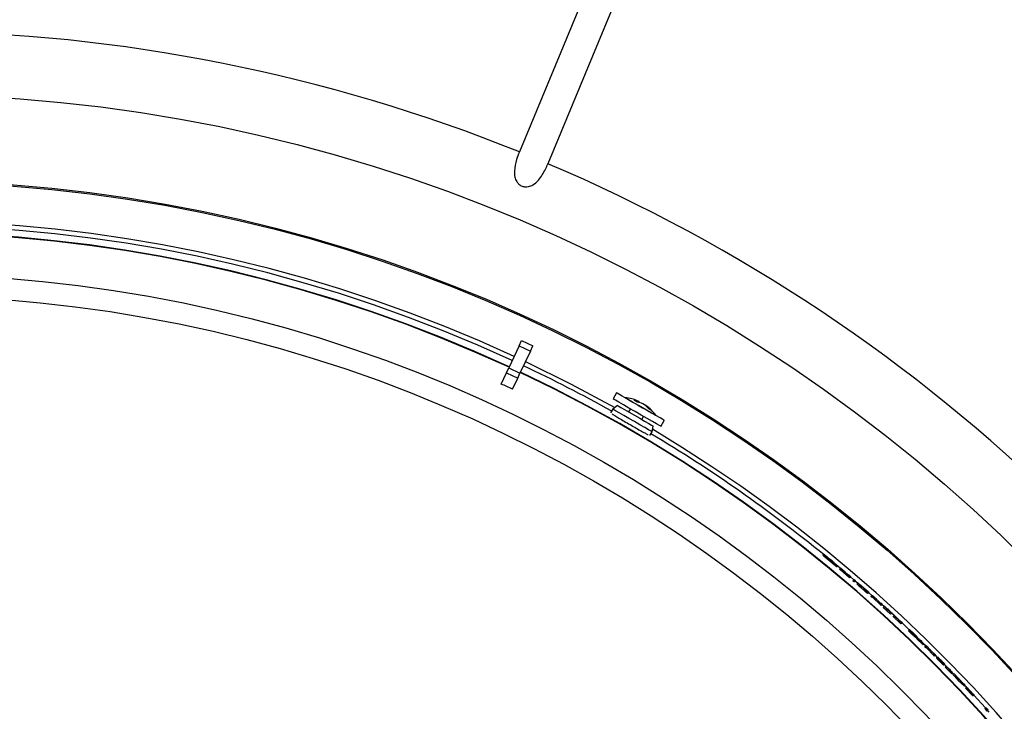
# Model space of a CAD drawing. Extents: x 9 to 161, y 6 to 104.
# Drawn here: x 142 to 150, y 87 to 92 of the extents above; entities that cross this region are included whole.
import ezdxf

# ---------------------------------------------------------------- set-up
doc = ezdxf.new("R2010")
doc.units = 0
doc.header["$LTSCALE"] = 10
doc.header["$MEASUREMENT"] = 0
doc.linetypes.add('SLD-SOLID', pattern=[0])
doc.layers.add('SLD-0', color=7, linetype='SLD-SOLID')
doc.styles.add('SLDTEXTSTYLE1', font='GOTHIC.TTF', dxfattribs={"width": 0.913})
doc.dimstyles.new('SLDDIMSTYLE0', dxfattribs={"dimtxt": 0.9375, "dimasz": 1.3, "dimexe": 0, "dimexo": 0.0625, "dimgap": 0.234375, "dimtad": 2, "dimdec": 0, "dimrnd": 1e-09, "dimzin": 12, "dimtxsty": 'SLDTEXTSTYLE1', "dimblk1": 'NONE', "dimblk2": 'NONE', "dimsah": 1, "dimcen": 0.09, "dimazin": 3, "dimtfac": 1, "dimtdec": 1, "dimtofl": 0, "dimtmove": 0, "dimatfit": 3, "dimtolj": 1, "dimtzin": 12})

# ---------------------------------------------------------------- blocks, each defined once
blk = doc.blocks.new('*D47')
at = {"layer": 'SLD-0', "color": 7}
for p, q in [((139.5503, 99.767), (139.5503, 98.5009)), ((139.5503, 99.767), (139.7404, 99.767)), ((143.4264, 99.767), (143.2363, 99.767)), ((143.4264, 99.767), (143.4264, 98.5009)), ((124.5177, 79.208), (124.5177, 98.6391)), ((158.0907, 79.208), (158.0907, 98.6391)), ((139.5503, 98.5009), (139.7404, 98.5009)), ((143.4264, 98.5009), (143.2363, 98.5009)), ((124.5177, 98.3891), (138.4662, 98.3891)), ((158.0907, 98.3891), (144.362, 98.3891))]:
    blk.add_line(p, q, dxfattribs=at)
for points in [[(124.5177, 98.3891), (125.5177, 98.2016), (125.5177, 98.5766)], [(158.0907, 98.3891), (157.0907, 98.5766), (157.0907, 98.2016)]]:
    blk.add_solid(points, dxfattribs=at)
at = {"layer": 'SLD-0', "color": 7, "char_height": 0.9375, "attachment_point": 1, "style": 'SLDTEXTSTYLE1'}
for s, insert in [('852.8', (139.9305, 99.5867)), ('33 5/8"', (140.1338, 98.0971)), ('%%c', (138.3244, 98.0971))]:
    blk.add_mtext(s, dxfattribs=dict(at, insert=insert))
blk = doc.blocks.new('_NONE')

msp = doc.modelspace()

# ---------------------------------------------------------------- linework, layer by layer
at = {"layer": 'SLD-0', "color": 7, "linetype": 'SLD-SOLID'}
for p, q in [((147.5208, 94.4105), (146.2272, 91.2874)), ((147.7466, 94.317), (146.453, 91.1938)), ((146.225, 89.7521), (146.2445, 89.7938)), ((146.2445, 89.7938), (146.3337, 89.7522)), ((146.225, 89.7521), (146.1429, 89.5761)), ((146.225, 89.7521), (146.3142, 89.7105)), ((146.3142, 89.7105), (146.2321, 89.5345)), ((146.3142, 89.7105), (146.3337, 89.7522)), ((146.275, 89.6263), (146.6379, 89.4474)), ((146.0837, 89.449), (146.1251, 89.5378)), ((146.1251, 89.5378), (146.1429, 89.5761)), ((146.1251, 89.5378), (146.2143, 89.4962)), ((146.1429, 89.5761), (146.2321, 89.5345)), ((146.2143, 89.4962), (146.2321, 89.5345)), ((146.1729, 89.4074), (146.2143, 89.4962)), ((146.6379, 89.4474), (146.9824, 89.2628)), ((146.9973, 89.3788), (146.9698, 89.3311)), ((147.0004, 89.377), (146.9973, 89.3788)), ((147.0155, 89.3683), (147.0004, 89.377)), ((147.0421, 89.3529), (147.0155, 89.3683)), ((146.9729, 89.3294), (146.9698, 89.3311)), ((146.988, 89.3207), (146.9729, 89.3294)), ((147.0146, 89.3053), (146.988, 89.3207)), ((147.0511, 89.2842), (147.0146, 89.3053)), ((147.0786, 89.3319), (147.0421, 89.3529)), ((147.065, 89.3409), (147.0645, 89.34)), ((147.065, 89.3409), (147.0651, 89.3408)), ((147.0651, 89.3408), (147.0739, 89.3357)), ((147.0739, 89.3357), (147.0949, 89.3236)), ((147.1223, 89.3066), (147.0786, 89.3319)), ((147.0949, 89.3236), (147.1257, 89.3058)), ((147.1704, 89.2788), (147.1223, 89.3066)), ((147.1257, 89.3058), (147.1631, 89.2842)), ((147.1745, 89.3107), (147.1703, 89.3034)), ((146.9674, 89.2502), (146.9493, 89.2202)), ((147.0027, 89.2798), (146.9674, 89.2502)), ((146.9721, 89.2475), (146.9674, 89.2502)), ((146.989, 89.2378), (146.9721, 89.2475)), ((147.0166, 89.2218), (146.989, 89.2378)), ((147.0027, 89.2798), (147.0027, 89.2798)), ((147.0027, 89.2798), (147.0103, 89.2754)), ((147.0103, 89.2754), (147.0298, 89.2642)), ((147.0529, 89.2009), (147.0166, 89.2218)), ((147.0298, 89.2642), (147.0594, 89.2471)), ((147.0948, 89.259), (147.0511, 89.2842)), ((147.0594, 89.2471), (147.0966, 89.2256)), ((147.1062, 89.2524), (147.0922, 89.2281)), ((147.1429, 89.2312), (147.0948, 89.259)), ((147.0966, 89.2256), (147.1379, 89.2017)), ((147.192, 89.2029), (147.1429, 89.2312)), ((147.1631, 89.2842), (147.203, 89.2612)), ((147.2195, 89.2505), (147.1704, 89.2788)), ((147.203, 89.2612), (147.2411, 89.2392)), ((147.2663, 89.2235), (147.2195, 89.2505)), ((147.2261, 89.2809), (147.2247, 89.2785)), ((147.2411, 89.2392), (147.2732, 89.2206)), ((147.3076, 89.1996), (147.2663, 89.2235)), ((147.2732, 89.2206), (147.2959, 89.2075)), ((147.0947, 89.1767), (147.0529, 89.2009)), ((147.1389, 89.1512), (147.0947, 89.1767)), ((147.1379, 89.2017), (147.1799, 89.1775)), ((147.1817, 89.1265), (147.1389, 89.1512)), ((147.1799, 89.1775), (147.2187, 89.1551)), ((147.2388, 89.1758), (147.192, 89.2029)), ((147.1962, 89.1681), (147.2102, 89.1924)), ((147.2187, 89.1551), (147.2508, 89.1366)), ((147.2801, 89.152), (147.2388, 89.1758)), ((147.2508, 89.1366), (147.2735, 89.1235)), ((147.3131, 89.1329), (147.2801, 89.152)), ((147.2959, 89.2075), (147.3067, 89.2013)), ((147.3067, 89.2013), (147.3074, 89.2009)), ((147.3069, 89.2), (147.3074, 89.2009)), ((147.3406, 89.1806), (147.3076, 89.1996)), ((147.3356, 89.12), (147.3131, 89.1329)), ((147.3631, 89.1676), (147.3406, 89.1806)), ((147.3466, 89.1136), (147.3741, 89.1613)), ((147.3734, 89.1616), (147.3631, 89.1676)), ((147.3741, 89.1613), (147.3734, 89.1616)), ((147.2197, 89.1045), (147.1817, 89.1265)), ((147.2499, 89.0871), (147.2197, 89.1045)), ((147.2697, 89.0757), (147.2499, 89.0871)), ((147.2607, 89.0404), (147.2777, 89.0711)), ((147.2776, 89.0711), (147.2697, 89.0757)), ((147.2735, 89.1235), (147.2847, 89.117)), ((147.2777, 89.0711), (147.2776, 89.0711)), ((147.2777, 89.0711), (147.2857, 89.1164)), ((147.2847, 89.117), (147.2857, 89.1164)), ((147.3459, 89.114), (147.3356, 89.12)), ((147.3466, 89.1136), (147.3459, 89.114)), ((148.634, 88.1016), (148.6277, 88.0938)), ((148.634, 88.0886), (148.6277, 88.0938)), ((148.6395, 88.0954), (148.6332, 88.0877)), ((148.6867, 88.0559), (148.6804, 88.0482)), ((148.7659, 87.9907), (148.7354, 88.0161)), ((148.7458, 88.0094), (148.7394, 88.0017)), ((148.7657, 87.9905), (148.7593, 87.9828)), ((148.7687, 87.9749), (148.7593, 87.9828)), ((148.7752, 87.9825), (148.7687, 87.9749)), ((148.7717, 87.9761), (148.7687, 87.9749)), ((148.7781, 87.9837), (148.7717, 87.9761)), ((148.8382, 87.916), (148.7717, 87.9761)), ((148.8447, 87.9236), (148.8382, 87.916)), ((148.8402, 87.9143), (148.8382, 87.916)), ((148.8467, 87.922), (148.8402, 87.9143)), ((148.8439, 87.9159), (148.8402, 87.9143)), ((148.8504, 87.9235), (148.8439, 87.9159)), ((148.8737, 87.8992), (148.8483, 87.921)), ((148.8735, 87.899), (148.867, 87.8914)), ((148.8764, 87.8833), (148.867, 87.8914)), ((148.8829, 87.8909), (148.8764, 87.8833)), ((148.8801, 87.8848), (148.8764, 87.8833)), ((148.8867, 87.8924), (148.8801, 87.8848)), ((148.9053, 87.8721), (148.8884, 87.8866)), ((148.9063, 87.8732), (148.8998, 87.8657)), ((148.9359, 87.8452), (148.9293, 87.8377)), ((148.9621, 87.8089), (148.9293, 87.8377)), ((148.9687, 87.8164), (148.9621, 87.8089)), ((148.983, 87.7905), (148.9621, 87.8089)), ((148.9896, 87.798), (148.983, 87.7905)), ((148.9867, 87.792), (148.983, 87.7905)), ((148.9933, 87.7995), (148.9867, 87.792)), ((149.0162, 87.7748), (148.9911, 87.7971)), ((149.0161, 87.7746), (149.0095, 87.7671)), ((149.0187, 87.7589), (149.0095, 87.7671)), ((149.0253, 87.7663), (149.0187, 87.7589)), ((149.0216, 87.7601), (149.0187, 87.7589)), ((149.0283, 87.7675), (149.0216, 87.7601)), ((149.0865, 87.6981), (149.0216, 87.7601)), ((149.0932, 87.7055), (149.0865, 87.6981)), ((149.0884, 87.6964), (149.0865, 87.6981)), ((149.0951, 87.7038), (149.0884, 87.6964)), ((149.0921, 87.6979), (149.0884, 87.6964)), ((149.0988, 87.7053), (149.0921, 87.6979)), ((149.1148, 87.6864), (149.0966, 87.7029)), ((149.1135, 87.6872), (149.1067, 87.6798)), ((149.1641, 87.6273), (149.1067, 87.6798)), ((149.1709, 87.6347), (149.1641, 87.6273)), ((149.1678, 87.6288), (149.1641, 87.6273)), ((149.1746, 87.6362), (149.1678, 87.6288)), ((149.1923, 87.6154), (149.1724, 87.6337)), ((149.1927, 87.6159), (149.1859, 87.6086)), ((149.2111, 87.5976), (149.2043, 87.5903)), ((149.2272, 87.5688), (149.2043, 87.5903)), ((149.234, 87.5762), (149.2272, 87.5688)), ((149.2469, 87.5504), (149.2272, 87.5688)), ((149.2538, 87.5577), (149.2469, 87.5504)), ((149.2506, 87.5519), (149.2469, 87.5504)), ((149.2575, 87.5591), (149.2506, 87.5519)), ((149.3141, 87.5012), (149.2553, 87.5567)), ((149.3147, 87.5008), (149.3078, 87.4936)), ((149.3157, 87.5029), (149.3088, 87.4957)), ((149.3407, 87.4752), (149.3338, 87.468)), ((149.366, 87.452), (149.3591, 87.4448)), ((149.3677, 87.4395), (149.3591, 87.4475)), ((149.3746, 87.4467), (149.3677, 87.4395)), ((149.3767, 87.4406), (149.3698, 87.4335)), ((149.4217, 87.383), (149.3698, 87.4335)), ((149.3807, 87.4373), (149.3729, 87.4448)), ((149.4287, 87.3901), (149.4217, 87.383)), ((149.4221, 87.3831), (149.4217, 87.383)), ((149.4291, 87.3903), (149.4221, 87.3831)), ((149.4428, 87.3767), (149.4291, 87.3902)), ((149.4426, 87.3765), (149.4356, 87.3694)), ((149.4444, 87.3607), (149.4356, 87.3694)), ((149.4515, 87.3678), (149.4444, 87.3607)), ((149.4473, 87.3619), (149.4444, 87.3607)), ((149.4544, 87.369), (149.4473, 87.3619)), ((149.5091, 87.2966), (149.4473, 87.3619)), ((149.5161, 87.3037), (149.5091, 87.2966)), ((149.5109, 87.2948), (149.5091, 87.2966)), ((149.518, 87.3019), (149.5109, 87.2948)), ((149.5146, 87.2962), (149.5109, 87.2948)), ((149.5216, 87.3033), (149.5146, 87.2962)), ((149.5367, 87.2836), (149.5193, 87.301)), ((149.5355, 87.2843), (149.5284, 87.2773)), ((149.5831, 87.222), (149.5284, 87.2773)), ((149.5902, 87.229), (149.5831, 87.222)), ((149.5867, 87.2235), (149.5831, 87.222)), ((149.5939, 87.2305), (149.5867, 87.2235)), ((149.6073, 87.2121), (149.5915, 87.2282)), ((149.6051, 87.2139), (149.5979, 87.2069)), ((149.6484, 87.155), (149.5979, 87.2069)), ((149.6556, 87.1619), (149.6484, 87.155)), ((149.6488, 87.1551), (149.6484, 87.155)), ((149.656, 87.1621), (149.6488, 87.1551)), ((149.663, 87.1548), (149.6559, 87.1621)), ((149.6654, 87.157), (149.6583, 87.1501)), ((149.6987, 87.1028), (149.6583, 87.1501)), ((149.7059, 87.1097), (149.6987, 87.1028)), ((149.7071, 87.1084), (149.6999, 87.1015)), ((149.6999, 87.1015), (149.6987, 87.1028)), ((149.7485, 87.0555), (149.6999, 87.1015)), ((149.7558, 87.0624), (149.7485, 87.0555)), ((149.7648, 87.048), (149.7534, 87.0601)), ((149.7653, 87.0485), (149.758, 87.0416)), ((149.7824, 87.0289), (149.7751, 87.0221)), ((149.7965, 86.9991), (149.7751, 87.0221)), ((149.8038, 87.0059), (149.7965, 86.9991)), ((149.8149, 86.9793), (149.7965, 86.9991)), ((149.8222, 86.9861), (149.8149, 86.9793)), ((149.8185, 86.9807), (149.8149, 86.9793)), ((149.8258, 86.9875), (149.8185, 86.9807)), ((149.9153, 86.8851), (149.8235, 86.9852)), ((149.9174, 86.887), (149.91, 86.8803)), ((149.9183, 86.8708), (149.91, 86.8803)), ((149.9257, 86.8775), (149.9183, 86.8708)), ((149.9297, 86.8596), (149.9183, 86.8708)), ((149.9372, 86.8663), (149.9297, 86.8596)), ((149.946, 86.8511), (149.931, 86.8677))]:
    msp.add_line(p, q, dxfattribs=at)
for radius in [16.7865, 12.6615, 11.978, 11.9685, 11.2361, 11.0668]:
    msp.add_circle((141.3042, 79.083), radius, dxfattribs=at)
for centre, radius, start, end in [((141.3042, 79.083), 13.1599, 68.03201, 89.46799), ((141.3042, 79.083), 13.1599, 45.53201, 66.96799), ((141.3042, 79.083), 11.6564, 65.2419, 154.7581), ((141.3042, 79.083), 11.62, 65.24266, 154.75734), ((141.3042, 79.083), 11.5646, 65.24382, 154.75618), ((141.3042, 79.083), 11.5612, 65.24389, 154.75611), ((141.3042, 79.083), 11.5612, 335.24389, 64.75611), ((141.3042, 79.083), 11.5646, 335.24382, 64.75618), ((141.3042, 79.083), 11.62, 60.88508, 64.75734), ((147.0304, 89.001), 0.3417, 66.35956, 84.18948), ((147.1337, 89.2139), 0.105, 67.12212, 88.42295), ((147.0379, 89.1192), 0.2227, 56.29614, 63.70667), ((147.1491, 89.1684), 0.1366, 65.75052, 84.78871), ((147.0648, 89.0848), 0.2511, 41.83397, 55.993), ((147.1025, 89.0999), 0.2192, 40.53483, 55.66938), ((147.0304, 89.001), 0.3417, 35.81042, 53.86243), ((147.2075, 89.1555), 0.1065, 54.63674, 65.36071), ((141.3042, 79.083), 11.62, 50.85725, 59.11492), ((141.3042, 79.083), 11.6564, 335.2419, 59.15212)]:
    msp.add_arc(centre, radius, start, end, dxfattribs=at)
msp.add_ellipse((142.0585, 80.7005), major_axis=(4.0699, 8.7279), ratio=0.982676, start_param=6.277985, end_param=6.288386, dxfattribs=at)
for points, knots in [([(146.2272, 91.2874), (146.2194, 91.2672), (146.2006, 91.218), (146.186, 91.1498), (146.189, 91.0907), (146.2028, 91.0544), (146.2233, 91.0296), (146.2478, 91.0148), (146.2743, 91.0092), (146.3039, 91.0116), (146.3413, 91.0275), (146.3895, 91.0723), (146.4263, 91.1332), (146.4467, 91.1795), (146.453, 91.1938)], [0, 0, 0, 0, 0.105599, 0.257782, 0.344419, 0.408612, 0.456183, 0.50407, 0.545434, 0.586936, 0.651342, 0.752328, 0.923329, 1, 1, 1, 1]), ([(146.9625, 89.2128), (146.9634, 89.2118), (146.9653, 89.2097), (146.9879, 89.1956), (147.0231, 89.1746), (147.0678, 89.1484), (147.1166, 89.1202), (147.164, 89.093), (147.205, 89.0698), (147.2338, 89.0542), (147.2482, 89.0469), (147.2468, 89.0485), (147.2464, 89.0489)], [0, 0, 0, 0, 0.099054, 0.206476, 0.313863, 0.421234, 0.528602, 0.635968, 0.743335, 0.850698, 0.958077, 1, 1, 1, 1]), ([(148.6804, 88.0482), (148.6759, 88.0518), (148.667, 88.0592), (148.6499, 88.0734), (148.6399, 88.082), (148.6332, 88.0877)], [0, 0, 0, 0, 0.2504833, 0.500868, 1, 1, 1, 1]), ([(148.6791, 88.0646), (148.674, 88.0689), (148.6639, 88.0771), (148.6488, 88.0895), (148.6389, 88.0975), (148.634, 88.1016)], [0, 0, 0, 0, 0.342769, 0.671382, 1, 1, 1, 1]), ([(148.634, 88.1016), (148.6348, 88.1012), (148.6363, 88.1006), (148.6462, 88.0932), (148.6589, 88.0833), (148.6739, 88.0713), (148.684, 88.063), (148.6888, 88.0591)], [0, 0, 0, 0, 0.263863, 0.455409, 0.647155, 0.832303, 1, 1, 1, 1]), ([(148.6867, 88.0559), (148.6788, 88.0624), (148.663, 88.0755), (148.648, 88.0882), (148.641, 88.0942), (148.6395, 88.0954)], [0, 0, 0, 0, 0.441703, 0.884927, 1, 1, 1, 1]), ([(148.6395, 88.0954), (148.6403, 88.0949), (148.6417, 88.0938), (148.6445, 88.0916), (148.6466, 88.0899), (148.648, 88.0888)], [0, 0, 0, 0, 0.250038, 0.500135, 1, 1, 1, 1]), ([(148.6876, 88.0596), (148.6823, 88.0639), (148.6724, 88.0721), (148.6589, 88.0828), (148.6489, 88.0905), (148.6451, 88.0932), (148.6441, 88.0938), (148.644, 88.0939)], [0, 0, 0, 0, 0.2666587, 0.5062511, 0.7465405, 0.963531, 1, 1, 1, 1]), ([(148.644, 88.0939), (148.6491, 88.0897), (148.6576, 88.0827), (148.6695, 88.073), (148.6762, 88.0675), (148.6795, 88.0648)], [0, 0, 0, 0, 0.435049, 0.717525, 1, 1, 1, 1]), ([(148.648, 88.0888), (148.6509, 88.0864), (148.6588, 88.0797), (148.6725, 88.0681), (148.6834, 88.0591), (148.6874, 88.0558)], [0, 0, 0, 0, 0.267579, 0.726353, 1, 1, 1, 1]), ([(148.6795, 88.0648), (148.6795, 88.0648), (148.6794, 88.0647), (148.6793, 88.0647), (148.6792, 88.0647), (148.6791, 88.0646)], [0, 0, 0, 0, 0.250166, 0.5, 1, 1, 1, 1]), ([(148.7394, 88.0017), (148.7384, 88.0022), (148.7368, 88.0031), (148.7291, 88.0089), (148.7217, 88.0147), (148.7127, 88.0219), (148.6991, 88.0328), (148.6879, 88.042), (148.6804, 88.0482)], [0, 0, 0, 0, 0.2493386, 0.3746359, 0.4998979, 0.62498, 0.7502776, 1, 1, 1, 1]), ([(148.7458, 88.0094), (148.7449, 88.0098), (148.7431, 88.0107), (148.7321, 88.0192), (148.7168, 88.0313), (148.7009, 88.0442), (148.6908, 88.0525), (148.6867, 88.0559)], [0, 0, 0, 0, 0.225553, 0.446979, 0.660267, 0.862879, 1, 1, 1, 1]), ([(148.6874, 88.0558), (148.6927, 88.0515), (148.7036, 88.0425), (148.7189, 88.0302), (148.7302, 88.0214), (148.7354, 88.0176), (148.7361, 88.0173), (148.7363, 88.0173)], [0, 0, 0, 0, 0.21716, 0.455412, 0.692162, 0.895915, 1, 1, 1, 1]), ([(148.7363, 88.0173), (148.7359, 88.0178), (148.7352, 88.0189), (148.7274, 88.0259), (148.716, 88.0358), (148.7022, 88.0475), (148.6923, 88.0557), (148.6876, 88.0596)], [0, 0, 0, 0, 0.202934, 0.403349, 0.603996, 0.812204, 1, 1, 1, 1]), ([(148.6888, 88.0591), (148.6974, 88.052), (148.7103, 88.0413), (148.7253, 88.0285), (148.7311, 88.0233), (148.7341, 88.0207)], [0, 0, 0, 0, 0.495221, 0.740056, 1, 1, 1, 1]), ([(148.7341, 88.0207), (148.7361, 88.019), (148.7414, 88.0142), (148.7456, 88.0101), (148.7458, 88.0096), (148.7458, 88.0094)], [0, 0, 0, 0, 0.2635048, 0.7199513, 1, 1, 1, 1]), ([(148.7657, 87.9905), (148.766, 87.9906), (148.7668, 87.9909), (148.768, 87.9914), (148.7689, 87.9918), (148.7695, 87.992)], [0, 0, 0, 0, 0.290285, 0.58057, 1, 1, 1, 1]), ([(148.7752, 87.9825), (148.7744, 87.9832), (148.7728, 87.9845), (148.7696, 87.9872), (148.7673, 87.9891), (148.7657, 87.9905)], [0, 0, 0, 0, 0.250226, 0.500422, 1, 1, 1, 1]), ([(148.7695, 87.992), (148.7696, 87.9919), (148.77, 87.9916), (148.7707, 87.991), (148.7713, 87.9905), (148.7716, 87.9902)], [0, 0, 0, 0, 0.2502264, 0.5002933, 1, 1, 1, 1]), ([(148.7716, 87.9902), (148.7779, 87.9846), (148.7905, 87.9733), (148.8126, 87.9534), (148.8285, 87.939), (148.8381, 87.9303)], [0, 0, 0, 0, 0.2830695, 0.5661114, 1, 1, 1, 1]), ([(148.7781, 87.9837), (148.7778, 87.9836), (148.7771, 87.9833), (148.7761, 87.9829), (148.7755, 87.9826), (148.7752, 87.9825)], [0, 0, 0, 0, 0.36882, 0.684431, 1, 1, 1, 1]), ([(148.8447, 87.9236), (148.8384, 87.9293), (148.8259, 87.9407), (148.8038, 87.9607), (148.7878, 87.975), (148.7781, 87.9837)], [0, 0, 0, 0, 0.282383, 0.564794, 1, 1, 1, 1]), ([(148.8381, 87.9303), (148.8384, 87.9305), (148.8391, 87.9307), (148.8401, 87.9311), (148.8407, 87.9314), (148.841, 87.9315)], [0, 0, 0, 0, 0.369668, 0.684834, 1, 1, 1, 1]), ([(148.841, 87.9315), (148.8418, 87.9309), (148.8434, 87.9295), (148.8465, 87.9268), (148.8489, 87.9248), (148.8504, 87.9235)], [0, 0, 0, 0, 0.250173, 0.500412, 1, 1, 1, 1]), ([(148.8467, 87.922), (148.8465, 87.9221), (148.8462, 87.9224), (148.8455, 87.9229), (148.845, 87.9234), (148.8447, 87.9236)], [0, 0, 0, 0, 0.250145, 0.500309, 1, 1, 1, 1]), ([(148.8504, 87.9235), (148.8501, 87.9233), (148.8493, 87.923), (148.8481, 87.9225), (148.8472, 87.9222), (148.8467, 87.922)], [0, 0, 0, 0, 0.290285, 0.58057, 1, 1, 1, 1]), ([(148.8735, 87.899), (148.8739, 87.8991), (148.8746, 87.8994), (148.8759, 87.8999), (148.8768, 87.9003), (148.8773, 87.9005)], [0, 0, 0, 0, 0.2903093, 0.5805847, 1, 1, 1, 1]), ([(148.8829, 87.8909), (148.8821, 87.8916), (148.8806, 87.8929), (148.8774, 87.8956), (148.8751, 87.8976), (148.8735, 87.899)], [0, 0, 0, 0, 0.250255, 0.500447, 1, 1, 1, 1]), ([(148.8773, 87.9005), (148.8781, 87.8998), (148.8796, 87.8985), (148.8828, 87.8958), (148.8851, 87.8938), (148.8867, 87.8924)], [0, 0, 0, 0, 0.250229, 0.500416, 1, 1, 1, 1]), ([(148.8867, 87.8924), (148.8863, 87.8923), (148.8856, 87.892), (148.8843, 87.8915), (148.8834, 87.8911), (148.8829, 87.8909)], [0, 0, 0, 0, 0.2903094, 0.5805848, 1, 1, 1, 1]), ([(148.9293, 87.8377), (148.9246, 87.8419), (148.9152, 87.8503), (148.9056, 87.8592), (148.9001, 87.8647), (148.8999, 87.8653), (148.8998, 87.8657)], [0, 0, 0, 0, 0.2497817, 0.4995292, 0.7495949, 1, 1, 1, 1]), ([(148.9359, 87.8452), (148.9313, 87.8493), (148.9218, 87.8578), (148.9121, 87.8668), (148.9066, 87.8722), (148.9064, 87.8729), (148.9063, 87.8732)], [0, 0, 0, 0, 0.243909, 0.502733, 0.750868, 1, 1, 1, 1]), ([(148.9063, 87.8732), (148.9073, 87.8727), (148.9089, 87.8719), (148.9187, 87.8641), (148.93, 87.8548), (148.9446, 87.8423), (148.9551, 87.833), (148.9612, 87.8277)], [0, 0, 0, 0, 0.26847, 0.461245, 0.620681, 0.780529, 1, 1, 1, 1]), ([(148.9156, 87.8651), (148.9162, 87.8649), (148.9172, 87.8644), (148.9241, 87.859), (148.9326, 87.852), (148.9392, 87.8463), (148.942, 87.8439)], [0, 0, 0, 0, 0.3161519, 0.5656053, 0.8156997, 1, 1, 1, 1]), ([(148.9416, 87.8407), (148.9369, 87.8449), (148.928, 87.8528), (148.9196, 87.8606), (148.9158, 87.8645), (148.9157, 87.8649), (148.9156, 87.8651)], [0, 0, 0, 0, 0.2957356, 0.5606952, 0.7984961, 1, 1, 1, 1]), ([(148.9687, 87.8164), (148.9632, 87.8212), (148.9549, 87.8284), (148.9439, 87.8381), (148.9386, 87.8429), (148.9359, 87.8452)], [0, 0, 0, 0, 0.495556, 0.746218, 1, 1, 1, 1]), ([(148.9734, 87.8127), (148.9681, 87.8174), (148.9601, 87.8244), (148.9495, 87.8338), (148.9442, 87.8384), (148.9416, 87.8407)], [0, 0, 0, 0, 0.497028, 0.747443, 1, 1, 1, 1]), ([(148.942, 87.8439), (148.9445, 87.8418), (148.9494, 87.8375), (148.9594, 87.8288), (148.9668, 87.8223), (148.9718, 87.818)], [0, 0, 0, 0, 0.25282, 0.504967, 1, 1, 1, 1]), ([(148.9612, 87.8277), (148.9666, 87.823), (148.9746, 87.816), (148.9853, 87.8066), (148.9906, 87.8018), (148.9933, 87.7995)], [0, 0, 0, 0, 0.500005, 0.749999, 1, 1, 1, 1]), ([(148.9896, 87.798), (148.9871, 87.8002), (148.9823, 87.8044), (148.9754, 87.8105), (148.9709, 87.8144), (148.9687, 87.8164)], [0, 0, 0, 0, 0.359086, 0.679542, 1, 1, 1, 1]), ([(148.9718, 87.818), (148.9728, 87.8171), (148.9747, 87.8154), (148.9787, 87.8119), (148.9817, 87.8093), (148.9836, 87.8075)], [0, 0, 0, 0, 0.250219, 0.500432, 1, 1, 1, 1]), ([(148.9807, 87.8063), (148.9801, 87.8069), (148.9789, 87.8079), (148.9764, 87.8101), (148.9746, 87.8117), (148.9734, 87.8127)], [0, 0, 0, 0, 0.250226, 0.500418, 1, 1, 1, 1]), ([(148.9836, 87.8075), (148.9833, 87.8074), (148.9826, 87.8071), (148.9816, 87.8067), (148.981, 87.8064), (148.9807, 87.8063)], [0, 0, 0, 0, 0.365199, 0.682599, 1, 1, 1, 1]), ([(148.9933, 87.7995), (148.993, 87.7993), (148.9922, 87.7991), (148.991, 87.7985), (148.9901, 87.7982), (148.9896, 87.798)], [0, 0, 0, 0, 0.290275, 0.580585, 1, 1, 1, 1]), ([(149.0161, 87.7746), (149.0165, 87.7747), (149.0172, 87.775), (149.0184, 87.7755), (149.0193, 87.7759), (149.0198, 87.7761)], [0, 0, 0, 0, 0.2902852, 0.5805704, 1, 1, 1, 1]), ([(149.0253, 87.7663), (149.0246, 87.767), (149.023, 87.7684), (149.0199, 87.7711), (149.0176, 87.7732), (149.0161, 87.7746)], [0, 0, 0, 0, 0.250219, 0.500447, 1, 1, 1, 1]), ([(149.0198, 87.7761), (149.02, 87.7759), (149.0204, 87.7756), (149.0211, 87.775), (149.0216, 87.7745), (149.0219, 87.7742)], [0, 0, 0, 0, 0.250096, 0.500363, 1, 1, 1, 1]), ([(149.0219, 87.7742), (149.0281, 87.7684), (149.0403, 87.7568), (149.0619, 87.7362), (149.0774, 87.7214), (149.0867, 87.7124)], [0, 0, 0, 0, 0.28307, 0.566135, 1, 1, 1, 1]), ([(149.0283, 87.7675), (149.0279, 87.7674), (149.0272, 87.7671), (149.0263, 87.7667), (149.0257, 87.7665), (149.0253, 87.7663)], [0, 0, 0, 0, 0.36882, 0.684432, 1, 1, 1, 1]), ([(149.0932, 87.7055), (149.0871, 87.7114), (149.0749, 87.7231), (149.0533, 87.7438), (149.0377, 87.7586), (149.0283, 87.7675)], [0, 0, 0, 0, 0.282406, 0.564792, 1, 1, 1, 1]), ([(149.0867, 87.7124), (149.0871, 87.7125), (149.0877, 87.7128), (149.0887, 87.7132), (149.0893, 87.7134), (149.0896, 87.7136)], [0, 0, 0, 0, 0.369652, 0.684848, 1, 1, 1, 1]), ([(149.0896, 87.7136), (149.0904, 87.7129), (149.0919, 87.7115), (149.095, 87.7087), (149.0973, 87.7067), (149.0988, 87.7053)], [0, 0, 0, 0, 0.250207, 0.500408, 1, 1, 1, 1]), ([(149.0951, 87.7038), (149.0949, 87.7039), (149.0946, 87.7042), (149.094, 87.7048), (149.0935, 87.7052), (149.0932, 87.7055)], [0, 0, 0, 0, 0.250325, 0.500482, 1, 1, 1, 1]), ([(149.0988, 87.7053), (149.0985, 87.7051), (149.0977, 87.7048), (149.0965, 87.7043), (149.0956, 87.704), (149.0951, 87.7038)], [0, 0, 0, 0, 0.290275, 0.580551, 1, 1, 1, 1]), ([(149.1135, 87.6872), (149.1135, 87.6872), (149.1136, 87.6872), (149.1137, 87.6873), (149.1138, 87.6873), (149.1138, 87.6873)], [0, 0, 0, 0, 0.250166, 0.499999, 1, 1, 1, 1]), ([(149.1709, 87.6347), (149.166, 87.6392), (149.1562, 87.6482), (149.137, 87.6657), (149.1228, 87.6787), (149.1135, 87.6872)], [0, 0, 0, 0, 0.257078, 0.514154, 1, 1, 1, 1]), ([(149.1138, 87.6873), (149.1188, 87.6828), (149.1286, 87.6739), (149.1447, 87.6592), (149.1559, 87.6489), (149.1621, 87.6432)], [0, 0, 0, 0, 0.305714, 0.611425, 1, 1, 1, 1]), ([(149.115, 87.6878), (149.115, 87.6878), (149.1151, 87.6878), (149.1152, 87.6879), (149.1153, 87.6879), (149.1154, 87.6879)], [0, 0, 0, 0, 0.250165, 0.5, 1, 1, 1, 1]), ([(149.1633, 87.6437), (149.1584, 87.6482), (149.1486, 87.6572), (149.1325, 87.6719), (149.1213, 87.6821), (149.115, 87.6878)], [0, 0, 0, 0, 0.305716, 0.61143, 1, 1, 1, 1]), ([(149.1154, 87.6879), (149.1203, 87.6835), (149.1302, 87.6745), (149.1463, 87.6598), (149.1574, 87.6496), (149.1637, 87.6438)], [0, 0, 0, 0, 0.3057126, 0.6114274, 1, 1, 1, 1]), ([(149.1168, 87.6885), (149.1168, 87.6885), (149.1169, 87.6886), (149.117, 87.6886), (149.1171, 87.6886), (149.1172, 87.6887)], [0, 0, 0, 0, 0.249834, 0.500001, 1, 1, 1, 1]), ([(149.1651, 87.6444), (149.1602, 87.6489), (149.1504, 87.6579), (149.1343, 87.6726), (149.1231, 87.6828), (149.1168, 87.6885)], [0, 0, 0, 0, 0.305714, 0.611426, 1, 1, 1, 1]), ([(149.1172, 87.6887), (149.1221, 87.6842), (149.132, 87.6752), (149.1511, 87.6577), (149.1653, 87.6447), (149.1746, 87.6362)], [0, 0, 0, 0, 0.257076, 0.514153, 1, 1, 1, 1]), ([(149.1621, 87.6432), (149.1622, 87.6433), (149.1625, 87.6433), (149.1629, 87.6435), (149.1631, 87.6436), (149.1633, 87.6437)], [0, 0, 0, 0, 0.249945, 0.624917, 1, 1, 1, 1]), ([(149.1637, 87.6438), (149.1638, 87.6439), (149.1642, 87.644), (149.1647, 87.6442), (149.1649, 87.6443), (149.1651, 87.6444)], [0, 0, 0, 0, 0.3773366, 0.6886684, 1, 1, 1, 1]), ([(149.1746, 87.6362), (149.1742, 87.636), (149.1735, 87.6357), (149.1723, 87.6352), (149.1714, 87.6349), (149.1709, 87.6347)], [0, 0, 0, 0, 0.2902852, 0.5805705, 1, 1, 1, 1]), ([(149.2043, 87.5903), (149.2016, 87.5928), (149.1962, 87.598), (149.19, 87.604), (149.1861, 87.6079), (149.186, 87.6084), (149.1859, 87.6086)], [0, 0, 0, 0, 0.250052, 0.499971, 0.749657, 1, 1, 1, 1]), ([(149.2111, 87.5976), (149.2079, 87.6006), (149.2018, 87.6064), (149.1956, 87.6125), (149.1928, 87.6155), (149.1927, 87.6158), (149.1927, 87.6159)], [0, 0, 0, 0, 0.295971, 0.565067, 0.809126, 1, 1, 1, 1]), ([(149.1927, 87.6159), (149.1932, 87.6157), (149.194, 87.6152), (149.1996, 87.6104), (149.2061, 87.6046), (149.2112, 87.5999), (149.2138, 87.5976)], [0, 0, 0, 0, 0.332124, 0.553717, 0.775045, 1, 1, 1, 1]), ([(149.2018, 87.6075), (149.2021, 87.6073), (149.2026, 87.607), (149.2063, 87.6039), (149.2115, 87.5992), (149.2192, 87.5922), (149.2251, 87.5867), (149.2287, 87.5833)], [0, 0, 0, 0, 0.17213, 0.347588, 0.503346, 0.690887, 1, 1, 1, 1]), ([(149.2267, 87.5835), (149.2221, 87.5878), (149.2157, 87.5937), (149.2081, 87.6009), (149.2044, 87.6046), (149.202, 87.607), (149.2018, 87.6074), (149.2018, 87.6075)], [0, 0, 0, 0, 0.391521, 0.548663, 0.706408, 0.858507, 1, 1, 1, 1]), ([(149.234, 87.5762), (149.2316, 87.5784), (149.2266, 87.5831), (149.2189, 87.5903), (149.2137, 87.5952), (149.2111, 87.5976)], [0, 0, 0, 0, 0.317242, 0.657596, 1, 1, 1, 1]), ([(149.2138, 87.5976), (149.2162, 87.5953), (149.2211, 87.5909), (149.2297, 87.5829), (149.2358, 87.5771), (149.2395, 87.5737)], [0, 0, 0, 0, 0.284435, 0.568331, 1, 1, 1, 1]), ([(149.2451, 87.5663), (149.2427, 87.5686), (149.2384, 87.5726), (149.2323, 87.5783), (149.2286, 87.5818), (149.2267, 87.5835)], [0, 0, 0, 0, 0.396453, 0.698223, 1, 1, 1, 1]), ([(149.2287, 87.5833), (149.2312, 87.581), (149.2353, 87.5771), (149.2412, 87.5716), (149.2446, 87.5684), (149.2464, 87.5668)], [0, 0, 0, 0, 0.414118, 0.707059, 1, 1, 1, 1]), ([(149.2538, 87.5577), (149.2514, 87.5599), (149.2468, 87.5642), (149.2403, 87.5703), (149.2361, 87.5742), (149.234, 87.5762)], [0, 0, 0, 0, 0.3697442, 0.6848606, 1, 1, 1, 1]), ([(149.2395, 87.5737), (149.2401, 87.5731), (149.2413, 87.572), (149.2437, 87.5697), (149.2455, 87.568), (149.2467, 87.5669)], [0, 0, 0, 0, 0.250211, 0.500425, 1, 1, 1, 1]), ([(149.2464, 87.5668), (149.2462, 87.5667), (149.2459, 87.5666), (149.2455, 87.5664), (149.2452, 87.5663), (149.2451, 87.5663)], [0, 0, 0, 0, 0.435392, 0.717747, 1, 1, 1, 1]), ([(149.2467, 87.5669), (149.2469, 87.567), (149.2473, 87.5671), (149.2479, 87.5674), (149.2483, 87.5675), (149.2485, 87.5676)], [0, 0, 0, 0, 0.314484, 0.657242, 1, 1, 1, 1]), ([(149.2485, 87.5676), (149.2492, 87.5669), (149.2507, 87.5655), (149.2537, 87.5627), (149.256, 87.5606), (149.2575, 87.5591)], [0, 0, 0, 0, 0.2502, 0.500425, 1, 1, 1, 1]), ([(149.2575, 87.5591), (149.2571, 87.559), (149.2564, 87.5587), (149.2552, 87.5582), (149.2543, 87.5579), (149.2538, 87.5577)], [0, 0, 0, 0, 0.290275, 0.580551, 1, 1, 1, 1]), ([(149.3407, 87.4752), (149.3375, 87.4782), (149.3311, 87.4845), (149.3218, 87.4936), (149.3173, 87.4982), (149.3147, 87.5008)], [0, 0, 0, 0, 0.289735, 0.59121, 1, 1, 1, 1]), ([(149.3147, 87.5008), (149.3154, 87.5002), (149.3168, 87.4989), (149.3196, 87.4964), (149.3217, 87.4945), (149.3231, 87.4932)], [0, 0, 0, 0, 0.2500744, 0.5001694, 1, 1, 1, 1]), ([(149.338, 87.48), (149.3343, 87.4838), (149.3267, 87.4913), (149.3183, 87.4998), (149.3158, 87.5026), (149.3157, 87.5029), (149.3157, 87.5029)], [0, 0, 0, 0, 0.3509299, 0.7053013, 0.9387694, 1, 1, 1, 1]), ([(149.3157, 87.5029), (149.3162, 87.5026), (149.3171, 87.5021), (149.3227, 87.4971), (149.3302, 87.4903), (149.3381, 87.4829), (149.3434, 87.4779), (149.3452, 87.4761)], [0, 0, 0, 0, 0.226164, 0.435139, 0.638117, 0.874375, 1, 1, 1, 1]), ([(149.3338, 87.468), (149.331, 87.4706), (149.3256, 87.4758), (149.3159, 87.4854), (149.3111, 87.4903), (149.3078, 87.4936)], [0, 0, 0, 0, 0.249966, 0.500024, 1, 1, 1, 1]), ([(149.3231, 87.4932), (149.3245, 87.4917), (149.3278, 87.4884), (149.3338, 87.4823), (149.3395, 87.4769), (149.3421, 87.4744)], [0, 0, 0, 0, 0.299636, 0.684416, 1, 1, 1, 1]), ([(149.3448, 87.476), (149.3419, 87.4788), (149.3368, 87.4836), (149.3304, 87.4895), (149.3264, 87.4931), (149.3249, 87.4943), (149.3247, 87.4944), (149.3247, 87.4944)], [0, 0, 0, 0, 0.305831, 0.527862, 0.751496, 0.944104, 1, 1, 1, 1]), ([(149.3247, 87.4944), (149.3247, 87.4943), (149.3248, 87.4941), (149.3261, 87.4927), (149.3274, 87.4913), (149.3279, 87.4908)], [0, 0, 0, 0, 0.282876, 0.756697, 1, 1, 1, 1]), ([(149.3279, 87.4908), (149.3294, 87.4893), (149.3324, 87.4862), (149.3384, 87.4803), (149.3428, 87.4759), (149.3453, 87.4734)], [0, 0, 0, 0, 0.3013399, 0.6020979, 1, 1, 1, 1]), ([(149.3591, 87.4448), (149.3587, 87.4451), (149.358, 87.4455), (149.3546, 87.4485), (149.3503, 87.4523), (149.3432, 87.459), (149.3369, 87.465), (149.3338, 87.468)], [0, 0, 0, 0, 0.249496, 0.374911, 0.500287, 0.750089, 1, 1, 1, 1]), ([(149.351, 87.4671), (149.3492, 87.4689), (149.3462, 87.4719), (149.3418, 87.4763), (149.3393, 87.4788), (149.338, 87.48)], [0, 0, 0, 0, 0.4345433, 0.7172314, 1, 1, 1, 1]), ([(149.366, 87.452), (149.3656, 87.4523), (149.3648, 87.4527), (149.3601, 87.4569), (149.354, 87.4626), (149.3473, 87.4689), (149.3427, 87.4733), (149.3407, 87.4752)], [0, 0, 0, 0, 0.243332, 0.440026, 0.636791, 0.838692, 1, 1, 1, 1]), ([(149.3421, 87.4744), (149.3445, 87.472), (149.3485, 87.4682), (149.3533, 87.4638), (149.3562, 87.4612), (149.3569, 87.4606), (149.3571, 87.4606), (149.3571, 87.4606)], [0, 0, 0, 0, 0.33699, 0.552929, 0.769789, 0.958559, 1, 1, 1, 1]), ([(149.366, 87.4547), (149.3649, 87.456), (149.3618, 87.4592), (149.3558, 87.4653), (149.3491, 87.4719), (149.3458, 87.475), (149.3448, 87.476)], [0, 0, 0, 0, 0.251988, 0.658422, 0.896744, 1, 1, 1, 1]), ([(149.3452, 87.4761), (149.349, 87.4725), (149.3563, 87.4654), (149.3665, 87.4553), (149.3716, 87.4499), (149.3742, 87.4472), (149.3746, 87.4467)], [0, 0, 0, 0, 0.288815, 0.558928, 0.92967, 1, 1, 1, 1]), ([(149.3453, 87.4734), (149.3471, 87.4715), (149.3509, 87.4678), (149.3563, 87.4623), (149.3595, 87.4592), (149.361, 87.4576)], [0, 0, 0, 0, 0.340039, 0.66884, 1, 1, 1, 1]), ([(149.3571, 87.4606), (149.357, 87.4608), (149.3568, 87.4611), (149.3543, 87.4638), (149.3521, 87.466), (149.351, 87.4671)], [0, 0, 0, 0, 0.345439, 0.692061, 1, 1, 1, 1]), ([(149.361, 87.4576), (149.362, 87.4566), (149.3644, 87.4541), (149.366, 87.4522), (149.366, 87.452), (149.366, 87.452)], [0, 0, 0, 0, 0.297998, 0.796369, 1, 1, 1, 1]), ([(149.3746, 87.4467), (149.3739, 87.4474), (149.3725, 87.4487), (149.3696, 87.4514), (149.3675, 87.4534), (149.366, 87.4547)], [0, 0, 0, 0, 0.250036, 0.500247, 1, 1, 1, 1]), ([(149.3767, 87.4406), (149.3768, 87.4407), (149.3768, 87.4407), (149.377, 87.4407), (149.3771, 87.4408), (149.3771, 87.4408)], [0, 0, 0, 0, 0.250166, 0.5, 1, 1, 1, 1]), ([(149.4287, 87.3901), (149.4239, 87.3948), (149.4144, 87.4041), (149.3971, 87.4209), (149.3845, 87.4331), (149.3767, 87.4406)], [0, 0, 0, 0, 0.275889, 0.551777, 1, 1, 1, 1]), ([(149.3771, 87.4408), (149.3795, 87.4385), (149.3843, 87.4338), (149.3915, 87.4269), (149.3963, 87.4222), (149.3987, 87.4199)], [0, 0, 0, 0, 0.332689, 0.666354, 1, 1, 1, 1]), ([(149.3987, 87.4199), (149.3991, 87.42), (149.3998, 87.4203), (149.4009, 87.4207), (149.4016, 87.421), (149.402, 87.4212)], [0, 0, 0, 0, 0.323449, 0.661706, 1, 1, 1, 1]), ([(149.402, 87.4212), (149.4027, 87.4205), (149.4042, 87.419), (149.4072, 87.4162), (149.4094, 87.414), (149.4109, 87.4126)], [0, 0, 0, 0, 0.250212, 0.500423, 1, 1, 1, 1]), ([(149.4109, 87.4126), (149.4105, 87.4124), (149.4098, 87.4121), (149.4087, 87.4117), (149.4079, 87.4114), (149.4076, 87.4113)], [0, 0, 0, 0, 0.3234869, 0.6617436, 1, 1, 1, 1]), ([(149.4076, 87.4113), (149.41, 87.4089), (149.4147, 87.4043), (149.4219, 87.3973), (149.4267, 87.3926), (149.4291, 87.3903)], [0, 0, 0, 0, 0.332683, 0.666342, 1, 1, 1, 1]), ([(149.4291, 87.3903), (149.4291, 87.3902), (149.429, 87.3902), (149.4289, 87.3902), (149.4288, 87.3901), (149.4287, 87.3901)], [0, 0, 0, 0, 0.249835, 0.500001, 1, 1, 1, 1]), ([(149.4426, 87.3765), (149.443, 87.3767), (149.4437, 87.3769), (149.4449, 87.3774), (149.4458, 87.3778), (149.4463, 87.378)], [0, 0, 0, 0, 0.290275, 0.580551, 1, 1, 1, 1]), ([(149.4515, 87.3678), (149.4507, 87.3686), (149.4493, 87.37), (149.4463, 87.3729), (149.4441, 87.3751), (149.4426, 87.3765)], [0, 0, 0, 0, 0.250202, 0.500433, 1, 1, 1, 1]), ([(149.4463, 87.378), (149.4465, 87.3778), (149.4468, 87.3775), (149.4475, 87.3768), (149.448, 87.3763), (149.4483, 87.376)], [0, 0, 0, 0, 0.250263, 0.500378, 1, 1, 1, 1]), ([(149.4483, 87.376), (149.4542, 87.3699), (149.4658, 87.3576), (149.4864, 87.3359), (149.5011, 87.3203), (149.51, 87.3109)], [0, 0, 0, 0, 0.2830712, 0.5661136, 1, 1, 1, 1]), ([(149.4544, 87.369), (149.454, 87.3688), (149.4533, 87.3686), (149.4524, 87.3682), (149.4518, 87.368), (149.4515, 87.3678)], [0, 0, 0, 0, 0.368847, 0.684402, 1, 1, 1, 1]), ([(149.5161, 87.3037), (149.5104, 87.3099), (149.4988, 87.3222), (149.4782, 87.344), (149.4633, 87.3595), (149.4544, 87.369)], [0, 0, 0, 0, 0.2824063, 0.5647946, 1, 1, 1, 1]), ([(149.51, 87.3109), (149.5104, 87.311), (149.511, 87.3113), (149.512, 87.3117), (149.5126, 87.3119), (149.5129, 87.312)], [0, 0, 0, 0, 0.369695, 0.684848, 1, 1, 1, 1]), ([(149.5129, 87.312), (149.5136, 87.3113), (149.5151, 87.3098), (149.518, 87.3069), (149.5202, 87.3047), (149.5216, 87.3033)], [0, 0, 0, 0, 0.250182, 0.500436, 1, 1, 1, 1]), ([(149.518, 87.3019), (149.5178, 87.302), (149.5175, 87.3023), (149.5169, 87.3029), (149.5165, 87.3034), (149.5161, 87.3037)], [0, 0, 0, 0, 0.250271, 0.500401, 1, 1, 1, 1]), ([(149.5216, 87.3033), (149.5213, 87.3032), (149.5206, 87.3029), (149.5194, 87.3024), (149.5185, 87.3021), (149.518, 87.3019)], [0, 0, 0, 0, 0.290275, 0.580585, 1, 1, 1, 1]), ([(149.5355, 87.2843), (149.5355, 87.2844), (149.5356, 87.2844), (149.5357, 87.2844), (149.5358, 87.2845), (149.5359, 87.2845)], [0, 0, 0, 0, 0.250165, 0.499999, 1, 1, 1, 1]), ([(149.5902, 87.229), (149.5855, 87.2338), (149.5762, 87.2433), (149.558, 87.2617), (149.5444, 87.2754), (149.5355, 87.2843)], [0, 0, 0, 0, 0.257078, 0.514158, 1, 1, 1, 1]), ([(149.5359, 87.2845), (149.5406, 87.2798), (149.55, 87.2703), (149.5653, 87.2548), (149.5759, 87.244), (149.5819, 87.238)], [0, 0, 0, 0, 0.305707, 0.611423, 1, 1, 1, 1]), ([(149.537, 87.2849), (149.537, 87.2849), (149.5371, 87.285), (149.5372, 87.285), (149.5373, 87.2851), (149.5374, 87.2851)], [0, 0, 0, 0, 0.2498337, 0.4999998, 1, 1, 1, 1]), ([(149.583, 87.2385), (149.5783, 87.2432), (149.569, 87.2527), (149.5536, 87.2682), (149.543, 87.2789), (149.537, 87.2849)], [0, 0, 0, 0, 0.305713, 0.611422, 1, 1, 1, 1]), ([(149.5374, 87.2851), (149.5421, 87.2804), (149.5515, 87.2709), (149.5668, 87.2554), (149.5774, 87.2446), (149.5834, 87.2386)], [0, 0, 0, 0, 0.305718, 0.611431, 1, 1, 1, 1]), ([(149.5388, 87.2856), (149.5388, 87.2856), (149.5389, 87.2857), (149.539, 87.2857), (149.5391, 87.2858), (149.5392, 87.2858)], [0, 0, 0, 0, 0.250083, 0.499833, 1, 1, 1, 1]), ([(149.5848, 87.2391), (149.5801, 87.2439), (149.5708, 87.2534), (149.5554, 87.2689), (149.5448, 87.2796), (149.5388, 87.2856)], [0, 0, 0, 0, 0.305713, 0.611423, 1, 1, 1, 1]), ([(149.5392, 87.2858), (149.5439, 87.2811), (149.5533, 87.2716), (149.5715, 87.2532), (149.585, 87.2394), (149.5939, 87.2305)], [0, 0, 0, 0, 0.257078, 0.514157, 1, 1, 1, 1]), ([(149.5819, 87.238), (149.582, 87.238), (149.5822, 87.2381), (149.5826, 87.2383), (149.5829, 87.2384), (149.583, 87.2385)], [0, 0, 0, 0, 0.2500553, 0.6250277, 1, 1, 1, 1]), ([(149.5834, 87.2386), (149.5836, 87.2387), (149.5839, 87.2388), (149.5844, 87.239), (149.5847, 87.2391), (149.5848, 87.2391)], [0, 0, 0, 0, 0.377392, 0.688696, 1, 1, 1, 1]), ([(149.5939, 87.2305), (149.5935, 87.2303), (149.5928, 87.2301), (149.5916, 87.2296), (149.5907, 87.2292), (149.5902, 87.229)], [0, 0, 0, 0, 0.2902995, 0.5805649, 1, 1, 1, 1]), ([(149.6051, 87.2139), (149.6051, 87.2139), (149.6052, 87.2139), (149.6053, 87.214), (149.6054, 87.214), (149.6055, 87.2141)], [0, 0, 0, 0, 0.249834, 0.499999, 1, 1, 1, 1]), ([(149.6556, 87.1619), (149.651, 87.1667), (149.6417, 87.1763), (149.6249, 87.1936), (149.6126, 87.2062), (149.6051, 87.2139)], [0, 0, 0, 0, 0.275886, 0.551777, 1, 1, 1, 1]), ([(149.6055, 87.2141), (149.6078, 87.2117), (149.6125, 87.2069), (149.6194, 87.1997), (149.6241, 87.1949), (149.6264, 87.1925)], [0, 0, 0, 0, 0.332686, 0.666342, 1, 1, 1, 1]), ([(149.6264, 87.1925), (149.6268, 87.1927), (149.6275, 87.193), (149.6286, 87.1934), (149.6294, 87.1937), (149.6297, 87.1938)], [0, 0, 0, 0, 0.323449, 0.661705, 1, 1, 1, 1]), ([(149.6297, 87.1938), (149.6304, 87.1931), (149.6319, 87.1916), (149.6348, 87.1886), (149.6369, 87.1864), (149.6384, 87.185)], [0, 0, 0, 0, 0.250241, 0.500452, 1, 1, 1, 1]), ([(149.6384, 87.185), (149.638, 87.1848), (149.6373, 87.1845), (149.6362, 87.1841), (149.6354, 87.1838), (149.6351, 87.1837)], [0, 0, 0, 0, 0.323475, 0.661718, 1, 1, 1, 1]), ([(149.6351, 87.1837), (149.6374, 87.1813), (149.6421, 87.1765), (149.649, 87.1693), (149.6537, 87.1645), (149.656, 87.1621)], [0, 0, 0, 0, 0.3327027, 0.6663483, 1, 1, 1, 1]), ([(149.656, 87.1621), (149.656, 87.1621), (149.6559, 87.1621), (149.6558, 87.162), (149.6557, 87.162), (149.6556, 87.1619)], [0, 0, 0, 0, 0.250166, 0.500001, 1, 1, 1, 1]), ([(149.6654, 87.157), (149.6662, 87.1562), (149.6678, 87.1546), (149.6709, 87.1514), (149.6732, 87.149), (149.6748, 87.1473)], [0, 0, 0, 0, 0.2502287, 0.5004293, 1, 1, 1, 1]), ([(149.7059, 87.1097), (149.7023, 87.1139), (149.6953, 87.1222), (149.6818, 87.138), (149.6718, 87.1496), (149.6654, 87.157)], [0, 0, 0, 0, 0.2635232, 0.5270494, 1, 1, 1, 1]), ([(149.6748, 87.1473), (149.6766, 87.1453), (149.6796, 87.1417), (149.6839, 87.1367), (149.6865, 87.1337), (149.6877, 87.1322)], [0, 0, 0, 0, 0.411151, 0.705532, 1, 1, 1, 1]), ([(149.6877, 87.1322), (149.6924, 87.1274), (149.7019, 87.1175), (149.7163, 87.1024), (149.726, 87.0921), (149.7309, 87.087)], [0, 0, 0, 0, 0.319897, 0.659944, 1, 1, 1, 1]), ([(149.7073, 87.1092), (149.7055, 87.1113), (149.7021, 87.1154), (149.6969, 87.1214), (149.6936, 87.1254), (149.6919, 87.1273)], [0, 0, 0, 0, 0.344907, 0.672489, 1, 1, 1, 1]), ([(149.6919, 87.1273), (149.6965, 87.1225), (149.7045, 87.1142), (149.7158, 87.1023), (149.7225, 87.0952), (149.7259, 87.0917)], [0, 0, 0, 0, 0.405794, 0.702897, 1, 1, 1, 1]), ([(149.7071, 87.1084), (149.707, 87.1085), (149.7068, 87.1087), (149.7064, 87.1092), (149.7061, 87.1095), (149.7059, 87.1097)], [0, 0, 0, 0, 0.250115, 0.500469, 1, 1, 1, 1]), ([(149.7558, 87.0624), (149.7515, 87.0664), (149.743, 87.0745), (149.7268, 87.0898), (149.7148, 87.1011), (149.7071, 87.1084)], [0, 0, 0, 0, 0.26222, 0.524462, 1, 1, 1, 1]), ([(149.7259, 87.0917), (149.7238, 87.0937), (149.7196, 87.0976), (149.7134, 87.1035), (149.7093, 87.1073), (149.7073, 87.1092)], [0, 0, 0, 0, 0.3432845, 0.6716794, 1, 1, 1, 1]), ([(149.7309, 87.087), (149.733, 87.085), (149.7367, 87.0815), (149.7419, 87.0766), (149.745, 87.0737), (149.7465, 87.0722)], [0, 0, 0, 0, 0.4091136, 0.7045553, 1, 1, 1, 1]), ([(149.7465, 87.0722), (149.7473, 87.0714), (149.7488, 87.0697), (149.7519, 87.0665), (149.7542, 87.064), (149.7558, 87.0624)], [0, 0, 0, 0, 0.250214, 0.500425, 1, 1, 1, 1]), ([(149.7751, 87.0221), (149.7726, 87.0248), (149.7675, 87.0303), (149.7618, 87.0368), (149.7582, 87.041), (149.7581, 87.0414), (149.758, 87.0416)], [0, 0, 0, 0, 0.250017, 0.499945, 0.749712, 1, 1, 1, 1]), ([(149.7824, 87.0289), (149.7794, 87.0321), (149.7737, 87.0383), (149.768, 87.0449), (149.7653, 87.048), (149.7653, 87.0484), (149.7653, 87.0485)], [0, 0, 0, 0, 0.2959868, 0.5650959, 0.8091055, 1, 1, 1, 1]), ([(149.7653, 87.0485), (149.7657, 87.0482), (149.7665, 87.0477), (149.7717, 87.0426), (149.7778, 87.0363), (149.7826, 87.0313), (149.785, 87.0288)], [0, 0, 0, 0, 0.332109, 0.553688, 0.774999, 1, 1, 1, 1]), ([(149.7737, 87.0395), (149.774, 87.0393), (149.7746, 87.0389), (149.778, 87.0356), (149.7828, 87.0306), (149.79, 87.023), (149.7955, 87.0171), (149.7989, 87.0135)], [0, 0, 0, 0, 0.172088, 0.347495, 0.503298, 0.690855, 1, 1, 1, 1]), ([(149.797, 87.0138), (149.7927, 87.0183), (149.7868, 87.0247), (149.7797, 87.0325), (149.7762, 87.0364), (149.774, 87.039), (149.7738, 87.0393), (149.7737, 87.0395)], [0, 0, 0, 0, 0.391481, 0.548639, 0.706379, 0.858483, 1, 1, 1, 1]), ([(149.8038, 87.0059), (149.8015, 87.0084), (149.7968, 87.0134), (149.7897, 87.0211), (149.7848, 87.0263), (149.7824, 87.0289)], [0, 0, 0, 0, 0.317247, 0.6576, 1, 1, 1, 1]), ([(149.785, 87.0288), (149.7873, 87.0264), (149.7918, 87.0216), (149.7999, 87.013), (149.8056, 87.0069), (149.809, 87.0032)], [0, 0, 0, 0, 0.2844168, 0.5683258, 1, 1, 1, 1]), ([(149.8142, 86.9953), (149.8119, 86.9978), (149.8079, 87.0021), (149.8022, 87.0082), (149.7987, 87.0119), (149.797, 87.0138)], [0, 0, 0, 0, 0.396457, 0.698222, 1, 1, 1, 1]), ([(149.7989, 87.0135), (149.8012, 87.011), (149.8051, 87.0069), (149.8106, 87.001), (149.8138, 86.9975), (149.8154, 86.9958)], [0, 0, 0, 0, 0.414117, 0.707036, 1, 1, 1, 1]), ([(149.8222, 86.9861), (149.82, 86.9885), (149.8158, 86.9931), (149.8096, 86.9997), (149.8057, 87.0038), (149.8038, 87.0059)], [0, 0, 0, 0, 0.369729, 0.684869, 1, 1, 1, 1]), ([(149.809, 87.0032), (149.8096, 87.0025), (149.8107, 87.0013), (149.813, 86.9989), (149.8146, 86.9971), (149.8158, 86.9959)], [0, 0, 0, 0, 0.250215, 0.500438, 1, 1, 1, 1]), ([(149.8154, 86.9958), (149.8152, 86.9957), (149.8149, 86.9956), (149.8145, 86.9955), (149.8143, 86.9954), (149.8142, 86.9953)], [0, 0, 0, 0, 0.435449, 0.717673, 1, 1, 1, 1]), ([(149.8158, 86.9959), (149.8159, 86.996), (149.8163, 86.9961), (149.8169, 86.9964), (149.8172, 86.9965), (149.8174, 86.9966)], [0, 0, 0, 0, 0.314484, 0.657242, 1, 1, 1, 1]), ([(149.8174, 86.9966), (149.8181, 86.9958), (149.8195, 86.9943), (149.8223, 86.9913), (149.8244, 86.989), (149.8258, 86.9875)], [0, 0, 0, 0, 0.250215, 0.50043, 1, 1, 1, 1]), ([(149.8258, 86.9875), (149.8255, 86.9874), (149.8248, 86.9871), (149.8236, 86.9866), (149.8227, 86.9863), (149.8222, 86.9861)], [0, 0, 0, 0, 0.290275, 0.580585, 1, 1, 1, 1]), ([(149.9174, 86.887), (149.9185, 86.8858), (149.9214, 86.883), (149.9259, 86.8784), (149.9293, 86.8749), (149.9311, 86.8732)], [0, 0, 0, 0, 0.249998, 0.625047, 1, 1, 1, 1]), ([(149.9257, 86.8775), (149.925, 86.8783), (149.9236, 86.8799), (149.9208, 86.883), (149.9187, 86.8854), (149.9174, 86.887)], [0, 0, 0, 0, 0.250132, 0.50026, 1, 1, 1, 1]), ([(149.9372, 86.8663), (149.9353, 86.8682), (149.9324, 86.871), (149.9286, 86.8747), (149.9266, 86.8766), (149.9257, 86.8775)], [0, 0, 0, 0, 0.5, 0.750052, 1, 1, 1, 1]), ([(149.9311, 86.8732), (149.9316, 86.8727), (149.9326, 86.8715), (149.9346, 86.8692), (149.9362, 86.8675), (149.9372, 86.8663)], [0, 0, 0, 0, 0.250214, 0.500314, 1, 1, 1, 1])]:
    msp.add_open_spline(points, degree=3, knots=knots, dxfattribs=at)

# ---------------------------------------------------------------- dimensions: what is measured, and where the dimension line sits
at = {"layer": 'SLD-0', "color": 7}
dim = msp.add_linear_dim(base=(124.5177, 98.3891), p1=(158.0907, 79.083), p2=(124.5177, 79.083), text='%%c33 5/8"', dimstyle='SLDDIMSTYLE0', dxfattribs=at)
dim.commit()
dim.dimension.update_dxf_attribs({"geometry": '*D47', "text_midpoint": (141.4141, 98.3891), "dimtype": 160})

doc.saveas('drawing.dxf')
